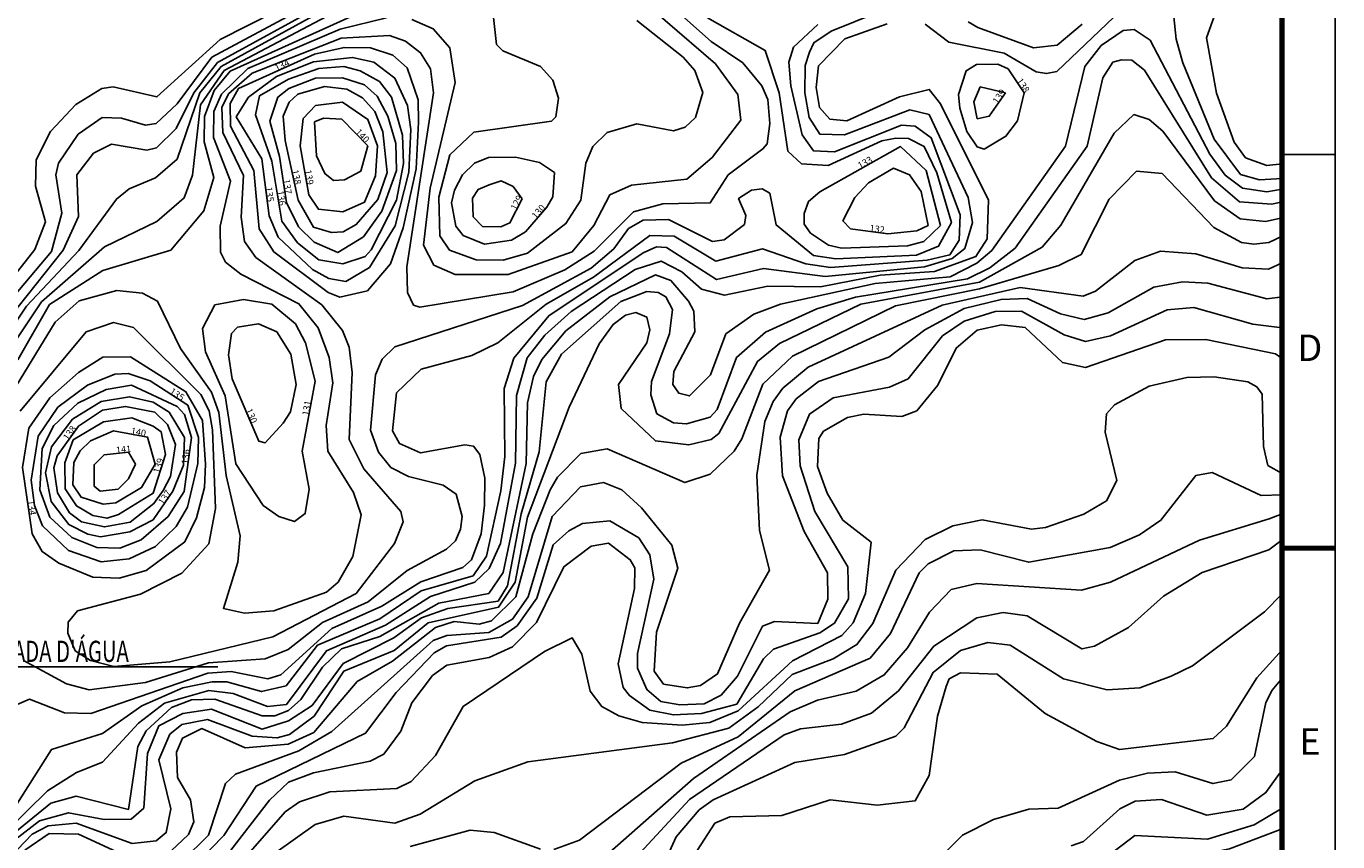
# Model space of a CAD drawing. Units: metres. Extents: x 129599 to 130020, y 495497 to 495794.
# Drawn here: x 129897 to 130020, y 495618 to 495695 of the extents above; entities that cross this region are included whole.
import ezdxf
from ezdxf.enums import TextEntityAlignment as Align

# ---------------------------------------------------------------- set-up
doc = ezdxf.new("R2010")
doc.units = ezdxf.units.M
doc.header["$LTSCALE"] = 5
doc.header["$MEASUREMENT"] = 0
for name, color, linetype in [('Contour_Line_Intermediate', 7, 'Continuous'), ('Contour_Line_Major', 7, 'Continuous'), ('Contour_Line_Minor', 7, 'Continuous'), ('FEATURE_LABEL', 7, 'Continuous'), ('图框', 4, 'Continuous')]:
    doc.layers.add(name, color=color, linetype=linetype)
doc.styles.add('TIMES', font='times.ttf', dxfattribs={"width": 0.7})
doc.styles.add('tssd_rein', font='tssdeng.shx', dxfattribs={"width": 0.7, "bigfont": 'tssdchn.shx'})

msp = doc.modelspace()

# ---------------------------------------------------------------- linework, layer by layer
msp.add_line((129871.1, 495634.22), (129914.66, 495634.22))
at = {"layer": 'Contour_Line_Intermediate', "color": 252, "true_color": 0x969696}
for points in [[(129971.25, 495694.78, 135), (129968.93, 495692.67, 135), (129968.52, 495691.24, 135), (129968.68, 495689.01, 135), (129969.76, 495684.39, 135), (129970.83, 495682.89, 135), (129972.82, 495682.78, 135), (129979.12, 495685.29, 135), (129980.41, 495685.21, 135), (129981.93, 495684.11, 135), (129984.66, 495676.86, 135), (129984.58, 495674.45, 135), (129983.7, 495673.09, 135), (129981.55, 495672.57, 135), (129972.43, 495671.87, 135), (129970.11, 495672.22, 135), (129966.01, 495673.63, 135), (129961.63, 495672.48, 135), (129957.69, 495674.83, 135), (129955.39, 495674.9, 135), (129950.09, 495670.98, 135), (129945.61, 495668.44, 135), (129941.05, 495664.79, 135), (129938.61, 495663.6, 135), (129933.82, 495662.29, 135), (129931.51, 495660.05, 135), (129931.13, 495656.48, 135), (129931.78, 495655.29, 135), (129933.77, 495654.41, 135), (129937.95, 495655.16, 135), (129938.77, 495655.03, 135), (129939.38, 495654.24, 135), (129939.85, 495652.03, 135), (129939.82, 495649.48, 135), (129939.5, 495646.78, 135), (129938.59, 495644.31, 135), (129937.77, 495643.61, 135), (129933.81, 495642.26, 135), (129930.12, 495639.96, 135), (129925.42, 495637.86, 135), (129920.61, 495633.47, 135), (129919.38, 495633.09, 135), (129915.91, 495633.8, 135), (129913.71, 495633.62, 135), (129902.67, 495629.83, 135), (129900.21, 495629.88, 135), (129896.91, 495631.18, 135), (129895.03, 495630.35, 135)], [(129932.87, 495684.89, 135), (129932.56, 495687.16, 135), (129931.35, 495689.74, 135), (129929.36, 495691.24, 135), (129927.36, 495691.69, 135), (129923.67, 495691.28, 135), (129920.18, 495689.88, 135), (129917.54, 495687.94, 135), (129916.4, 495686.1, 135), (129918.81, 495682.14, 135), (129919.5, 495676.76, 135), (129920.34, 495674.75, 135), (129923.6, 495671.7, 135), (129925.13, 495670.86, 135), (129926.74, 495670.57, 135), (129928.96, 495671.87, 135), (129931.38, 495675.81, 135), (129932.68, 495680.88, 135), (129932.87, 495684.89, 135)], [(130015.02, 495663.31, 145), (130014.39, 495663.75, 145), (130007.82, 495665.1, 145), (130004.04, 495665.07, 145), (129996.49, 495662.45, 145), (129994.31, 495662.92, 145), (129990.79, 495666.22, 145), (129988.57, 495666.48, 145), (129986.25, 495665.97, 145), (129984.3, 495664.29, 145), (129982.57, 495660.78, 145), (129980.56, 495658.36, 145), (129979.15, 495657.83, 145), (129975.59, 495658.04, 145), (129974.05, 495657.73, 145), (129971.77, 495656.44, 145), (129971.32, 495655.76, 145), (129971.22, 495653.11, 145), (129972.13, 495650.62, 145), (129973.6, 495648.07, 145), (129976.26, 495645.98, 145), (129975.75, 495641.16, 145), (129974.58, 495638.39, 145), (129973.51, 495637.19, 145), (129968.86, 495634.81, 145), (129963.73, 495630.08, 145), (129961.07, 495628.98, 145), (129958.46, 495628.72, 145), (129954.69, 495628.99, 145), (129952.49, 495629.61, 145), (129950.87, 495630.48, 145), (129949.77, 495631.94, 145), (129948.99, 495635.44, 145), (129948.08, 495636.96, 145), (129945.48, 495635.68, 145), (129937.78, 495630.5, 145), (129935.18, 495625.88, 145), (129932.9, 495623.42, 145), (129931.54, 495622.75, 145), (129925.22, 495622.45, 145), (129922.36, 495621.51, 145), (129921.01, 495620.56, 145), (129917.3, 495616.32, 145)], [(129912.85, 495655.85, 135), (129911.82, 495658.89, 135), (129908.27, 495661.21, 135), (129906.21, 495661.89, 135), (129904.94, 495661.83, 135), (129902.38, 495660.8, 135), (129899.58, 495658.71, 135), (129897.71, 495655.99, 135), (129897.07, 495651.82, 135), (129897.38, 495649.45, 135), (129898.12, 495647.52, 135), (129900.58, 495645.19, 135), (129903.65, 495644.13, 135), (129906.31, 495644.42, 135), (129908.78, 495645.57, 135), (129910.73, 495647.46, 135), (129911.8, 495649.27, 135), (129912.77, 495653.39, 135), (129912.85, 495655.85, 135)], [(130015.02, 495618.97, 155), (130010.05, 495617.07, 155), (130000.53, 495615.11, 155), (129993.91, 495610.85, 155), (129989.17, 495610.42, 155), (129978.8, 495606.97, 155), (129971.3, 495603.68, 155), (129966.21, 495600.07, 155), (129956.48, 495594.53, 155), (129951.31, 495590.89, 155), (129944.81, 495588.94, 155), (129941.56, 495587.51, 155), (129936.44, 495587.46, 155), (129935.18, 495587.13, 155), (129922.81, 495580.27, 155), (129908.88, 495573.62, 155), (129903.87, 495569.51, 155), (129900.21, 495565.71, 155), (129897.77, 495562.08, 155)]]:
    msp.add_polyline3d(points, dxfattribs=at)
at = {"layer": 'Contour_Line_Major', "color": 9, "true_color": 0xc8c8c8}
for points in [[(129931.7, 495699.17, 130), (129915.26, 495690.47, 130), (129913.02, 495687.22, 130), (129912.26, 495680.59, 130), (129911.47, 495678.44, 130), (129908.91, 495676.23, 130), (129903.97, 495673.84, 130), (129898.04, 495668.64, 130), (129894.57, 495663.46, 130)], [(130015.02, 495676.58, 140), (130013.45, 495676.23, 140), (130011.08, 495676.47, 140), (130008.66, 495678.18, 140), (130003.77, 495684.74, 140), (130002.49, 495685.85, 140), (130001.03, 495686.3, 140), (129999.18, 495684.55, 140), (129994.16, 495675.86, 140), (129992.41, 495673.81, 140), (129986.47, 495670.5, 140), (129975.3, 495668.41, 140), (129967.64, 495664.71, 140), (129965.55, 495663.02, 140), (129961.9, 495656.23, 140), (129961.19, 495655.67, 140), (129959.07, 495655.15, 140), (129955.92, 495655.53, 140), (129952.68, 495658.6, 140), (129952.43, 495660.86, 140), (129955.11, 495664.79, 140), (129955.39, 495666.02, 140), (129955.11, 495667.2, 140), (129954.08, 495667.64, 140), (129953.1, 495667.4, 140), (129951.93, 495666.51, 140), (129950.61, 495664.67, 140), (129947.79, 495658.71, 140), (129943.87, 495648.35, 140), (129942.69, 495642.22, 140), (129941.13, 495639.86, 140), (129934.48, 495638.37, 140), (129931.29, 495635.78, 140), (129926.54, 495633.82, 140), (129923.74, 495629.58, 140), (129921.42, 495627.85, 140), (129920.25, 495627.53, 140), (129917.91, 495627.69, 140), (129913.7, 495629.28, 140), (129911.26, 495628.78, 140), (129910.13, 495627.88, 140), (129909.11, 495625.45, 140), (129910.23, 495620.85, 140), (129909.8, 495618.6, 140), (129908.84, 495617.83, 140), (129906.58, 495617.56, 140), (129901.3, 495619.5, 140), (129898.67, 495619.23, 140), (129897.16, 495618.44, 140), (129894.41, 495615.58, 140)], [(129928.79, 495683.35, 140), (129926.36, 495685.86, 140), (129924.61, 495685.97, 140), (129923.78, 495685.61, 140), (129923.97, 495682.4, 140), (129924.75, 495680.73, 140), (129925.56, 495680.1, 140), (129926.62, 495680.16, 140), (129928.14, 495680.98, 140), (129928.79, 495683.35, 140)], [(129946.4, 495680.85, 130), (129946.25, 495678.55, 130), (129945.67, 495677.57, 130), (129943.66, 495675.26, 130), (129942.35, 495674.46, 130), (129939.82, 495674.09, 130), (129937.8, 495674.91, 130), (129937.11, 495675.77, 130), (129936.68, 495677.98, 130), (129936.98, 495679.17, 130), (129937.73, 495680.63, 130), (129938.87, 495681.72, 130), (129940.19, 495682.24, 130), (129942.72, 495682.29, 130), (129944.99, 495681.78, 130), (129946.4, 495680.85, 130)], [(129922.04, 495660.85, 130), (129921.51, 495658.27, 130), (129920.83, 495657.2, 130), (129919.12, 495655.35, 130), (129918.52, 495655.51, 130), (129916.02, 495661.38, 130), (129915.67, 495663.64, 130), (129915.94, 495665.67, 130), (129916.52, 495666.26, 130), (129918.48, 495666.57, 130), (129920.22, 495665.83, 130), (129921.53, 495663.7, 130), (129922.04, 495660.85, 130)], [(129908.75, 495653.35, 140), (129908.03, 495655.9, 140), (129904.82, 495656.49, 140), (129902.65, 495655.54, 140), (129901.68, 495654.6, 140), (129901.08, 495653.49, 140), (129900.98, 495651.4, 140), (129901.77, 495650.24, 140), (129903.84, 495649.58, 140), (129905.05, 495649.7, 140), (129907.47, 495651.13, 140), (129908.75, 495653.35, 140)], [(130015.02, 495641.11, 150), (130013.35, 495639.41, 150), (130006.56, 495634.32, 150), (130004.55, 495633.36, 150), (130001.61, 495632.25, 150), (129998.52, 495632.05, 150), (129994.42, 495633.09, 150), (129989.38, 495636.27, 150), (129987.28, 495636.53, 150), (129984.7, 495635.77, 150), (129982.13, 495633.71, 150), (129979.38, 495628.49, 150), (129978.61, 495627.7, 150), (129973.75, 495625.96, 150), (129969.06, 495625.2, 150), (129961.38, 495621.7, 150), (129960.06, 495620.75, 150), (129957.88, 495618.2, 150), (129955.62, 495613.25, 150)]]:
    msp.add_polyline3d(points, dxfattribs=at)
at = {"layer": 'Contour_Line_Minor', "color": 8, "true_color": 0x808080}
for points in [[(130015.02, 495681.67, 136), (130013.59, 495681.5, 136), (130011.57, 495682.22, 136), (130010.51, 495683.69, 136), (130008.84, 495688.32, 136), (130007.9, 495693.55, 136), (130011.41, 495703.35, 136), (130013.78, 495706.07, 136), (130015.02, 495706.31, 136)], [(129929.7, 495698.93, 129), (129914.97, 495690.84, 129), (129912.95, 495688.35, 129), (129910.83, 495682.11, 129), (129908.78, 495680.34, 129), (129906.3, 495679.31, 129), (129905.09, 495678.34, 129), (129901.54, 495673.47, 129), (129896.62, 495668.24, 129), (129893.97, 495664.34, 129)], [(129954.16, 495695.18, 131), (129958.54, 495691.72, 131), (129959.64, 495690.46, 131), (129960.39, 495688.38, 131), (129959.71, 495686.02, 131), (129958.72, 495685.1, 131), (129957.63, 495684.78, 131), (129954.16, 495685.44, 131), (129951.38, 495684.6, 131), (129950.02, 495683.29, 131), (129949.35, 495681.71, 131), (129948.89, 495678.24, 131), (129947.49, 495676.02, 131), (129943.86, 495673.24, 131), (129941.56, 495672.57, 131), (129939.02, 495672.6, 131), (129936.52, 495673.52, 131), (129935.6, 495674.88, 131), (129935.5, 495678.52, 131), (129936.53, 495682.49, 131), (129938.81, 495684.65, 131), (129946.11, 495685.67, 131), (129946.53, 495686.08, 131), (129946.79, 495687.86, 131), (129946.24, 495689.55, 131), (129945.08, 495690.82, 131), (129941.54, 495692.31, 131), (129940.95, 495692.9, 131), (129940.19, 495699.69, 131)], [(129981.71, 495697.9, 136), (129972.49, 495694.18, 136), (129970.86, 495693.07, 136), (129970.44, 495692.19, 136), (129970.03, 495690.92, 136), (129970, 495688.34, 136), (129970.43, 495686.04, 136), (129971.44, 495684.45, 136), (129973.76, 495684.4, 136), (129979.93, 495686.74, 136), (129981.73, 495686.31, 136), (129985.41, 495678.48, 136), (129985.83, 495676.13, 136), (129985.1, 495673.68, 136), (129983.92, 495672.74, 136), (129981.29, 495671.95, 136), (129971.94, 495671.04, 136), (129966.13, 495671.79, 136), (129961.7, 495670.75, 136), (129956.97, 495673.78, 136), (129956.04, 495673.83, 136), (129954.76, 495673.27, 136), (129945.87, 495667.33, 136), (129942.58, 495663.33, 136), (129941.66, 495660.48, 136), (129941.71, 495654.07, 136), (129941.34, 495650.81, 136), (129939.99, 495644.65, 136), (129938.73, 495642.8, 136), (129933.82, 495641.39, 136), (129929.93, 495638.75, 136), (129924.06, 495636.27, 136), (129921.09, 495632.43, 136), (129918.79, 495631.9, 136), (129915.5, 495632.82, 136), (129914.13, 495632.81, 136), (129911.37, 495632.25, 136), (129907.49, 495630.55, 136), (129903.78, 495627.93, 136), (129898.98, 495626.44, 136), (129895.33, 495620.69, 136)], [(129955.87, 495697.93, 133), (129961.17, 495693.2, 133), (129964.18, 495691.17, 133), (129965.96, 495689, 133), (129966.52, 495687.72, 133), (129966.7, 495685.47, 133), (129966.46, 495683.54, 133), (129966.06, 495683.06, 133), (129962.8, 495680.61, 133), (129961.09, 495677.97, 133), (129956.62, 495677.87, 133), (129953.86, 495677.14, 133), (129950.15, 495673.41, 133), (129947.38, 495671.66, 133), (129942.51, 495669.6, 133), (129933.7, 495668.15, 133), (129933.12, 495668.34, 133), (129932.56, 495669.54, 133), (129932.49, 495671.96, 133), (129935, 495688.34, 133), (129934.73, 495690.62, 133), (129933.78, 495692.13, 133), (129932.35, 495693.22, 133), (129930.86, 495693.76, 133), (129926.29, 495693.5, 133), (129917.9, 495690.21, 133), (129915.67, 495688.25, 133), (129915.04, 495686.97, 133), (129915.12, 495684.6, 133), (129917.08, 495680.55, 133), (129916.85, 495676.63, 133), (129917.17, 495674.34, 133), (129918.24, 495672.83, 133), (129924.48, 495668.35, 133), (129926.41, 495665.93, 133), (129927.04, 495664.36, 133), (129927.32, 495661.97, 133), (129927.04, 495655.65, 133), (129928.42, 495652.91, 133), (129931.92, 495648.88, 133), (129932.14, 495647.9, 133), (129931.32, 495645.85, 133), (129927.7, 495641.15, 133), (129919.86, 495637.07, 133), (129910.13, 495634.71, 133), (129904.86, 495634.26, 133), (129902.66, 495634.83, 133), (129901.2, 495635.74, 133), (129900.5, 495637.39, 133), (129900.54, 495638.44, 133), (129901.44, 495639.52, 133), (129907.37, 495641.08, 133), (129911.25, 495643.05, 133), (129913.8, 495645.83, 133), (129914.43, 495649.15, 133), (129914.15, 495656.57, 133), (129913.83, 495658.37, 133), (129913.06, 495659.92, 133), (129906.7, 495666.24, 133), (129904.83, 495666.69, 133), (129902.23, 495665.83, 133), (129896.01, 495658.35, 133)], [(129922.64, 495697.34, 126), (129914.87, 495693.37, 126), (129908.92, 495687.97, 126), (129904.78, 495688.91, 126), (129903.72, 495688.76, 126), (129901.26, 495687.25, 126), (129898.89, 495684.7, 126), (129897.52, 495682.03, 126), (129897.48, 495679.56, 126), (129898.42, 495676.18, 126), (129897.41, 495673.58, 126), (129891.54, 495666.12, 126)], [(129924.96, 495696.87, 128), (129914.63, 495691.2, 128), (129912.39, 495688.35, 128), (129910.72, 495684.98, 128), (129908.87, 495683.18, 128), (129907.97, 495682.96, 128), (129904.63, 495683.51, 128), (129902.95, 495682.67, 128), (129901.35, 495680.61, 128), (129901.53, 495676.69, 128), (129900.08, 495673.51, 128), (129893.26, 495664.96, 128)], [(129930.1, 495696.85, 131), (129915.83, 495690.4, 131), (129914.32, 495688.56, 131), (129913.4, 495686.13, 131), (129913.37, 495683.74, 131), (129914.27, 495680.37, 131), (129913.35, 495677.23, 131), (129910.22, 495673.53, 131), (129903.81, 495671.59, 131), (129898.79, 495668.38, 131), (129895.81, 495663.19, 131)], [(130015.02, 495680.26, 137), (130012.9, 495680.14, 137), (130011.11, 495680.65, 137), (130008.6, 495683.98, 137), (130005.66, 495691.17, 137), (130005.02, 495693.4, 137), (130004.65, 495697.04, 137)], [(129922.49, 495696.21, 127), (129914.09, 495691.7, 127), (129910.83, 495687.32, 127), (129908.83, 495685.47, 127), (129907.84, 495685.31, 127), (129905.57, 495685.97, 127), (129903.74, 495686.01, 127), (129901.49, 495684.44, 127), (129899.63, 495681.72, 127), (129899.39, 495680.61, 127), (129899.95, 495677.02, 127), (129898.96, 495673.39, 127), (129892.56, 495665.82, 127)], [(129960.85, 495695.43, 134), (129966.26, 495692.35, 134), (129967.58, 495688.36, 134), (129968.4, 495682.86, 134), (129969.7, 495681.67, 134), (129972.21, 495681.49, 134), (129977.26, 495683.81, 134), (129978.59, 495684.07, 134), (129979.78, 495684.03, 134), (129981.27, 495683.3, 134), (129982.46, 495680.81, 134), (129983.84, 495676.13, 134), (129982.63, 495673.88, 134), (129980.54, 495673.04, 134), (129972.93, 495672.7, 134), (129970.84, 495673.02, 134), (129967.3, 495675.89, 134), (129966.71, 495678.88, 134), (129965.99, 495679.29, 134), (129964.98, 495679.16, 134), (129963.76, 495678.4, 134), (129964.46, 495676.78, 134), (129964.31, 495675.95, 134), (129962.4, 495674.49, 134), (129961.3, 495674.34, 134), (129957.15, 495676.41, 134), (129954.78, 495676.35, 134), (129953.4, 495675.57, 134), (129951.99, 495673.65, 134), (129949.86, 495671.81, 134), (129943.38, 495668.29, 134), (129931.36, 495664.4, 134), (129930.16, 495663.24, 134), (129929.52, 495661.76, 134), (129929.06, 495656.53, 134), (129929.81, 495654.46, 134), (129930.98, 495653.01, 134), (129932.63, 495652.19, 134), (129935.91, 495651.37, 134), (129937.13, 495650.51, 134), (129937.69, 495648.4, 134), (129937.54, 495647.2, 134), (129937.08, 495646.11, 134), (129936.21, 495645.33, 134), (129932.5, 495643.31, 134), (129928.85, 495640.37, 134), (129924.54, 495638.42, 134), (129921.3, 495635.87, 134), (129919.11, 495634.97, 134), (129913.79, 495634.61, 134), (129907.83, 495632.76, 134), (129902.52, 495632.05, 134), (129900.39, 495632.62, 134), (129896.34, 495634.83, 134)], [(129999.81, 495696.11, 137), (129993.78, 495690.37, 137), (129992.79, 495690.17, 137), (129991.84, 495690.33, 137), (129988.81, 495692.09, 137), (129983.6, 495693.14, 137), (129981.37, 495694.84, 137)], [(129977.77, 495694.86, 137), (129973.8, 495693.45, 137), (129971.31, 495690.91, 137), (129971.07, 495688.84, 137), (129971.39, 495686.97, 137), (129972.36, 495685.87, 137), (129973.97, 495685.7, 137), (129978.95, 495687.96, 137), (129981.75, 495688.67, 137), (129982.82, 495687.31, 137), (129987.34, 495678.24, 137), (129987.22, 495674.59, 137), (129986.14, 495672.91, 137), (129982.24, 495671.5, 137), (129977.13, 495671.16, 137), (129971.49, 495670.07, 137), (129966.51, 495670.12, 137), (129962.45, 495669.28, 137), (129960.26, 495669.83, 137), (129958.4, 495671.48, 137), (129956.46, 495672.48, 137), (129954.02, 495671.68, 137), (129947.98, 495667.72, 137), (129945.51, 495665.5, 137), (129943.83, 495663.35, 137), (129942.83, 495659.8, 137), (129942.72, 495653.43, 137), (129941.31, 495645.87, 137), (129940.26, 495643.5, 137), (129938.9, 495642.22, 137), (129934.72, 495640.86, 137), (129930.46, 495638.15, 137), (129924.9, 495635.75, 137), (129921.13, 495630.67, 137), (129919.35, 495630.5, 137), (129916.12, 495631.71, 137), (129913.8, 495632, 137), (129909.64, 495630.81, 137), (129907.18, 495628.92, 137), (129903.78, 495625.25, 137), (129901.32, 495624.28, 137), (129898.59, 495622.55, 137), (129894.68, 495618.66, 137)], [(130015.02, 495679.26, 138), (130013.58, 495679.02, 138), (130011.29, 495679.37, 138), (130009.65, 495680.6, 138), (130008.19, 495682.58, 138), (130002.58, 495693.31, 138), (130001.08, 495694.33, 138), (130000.03, 495694.23, 138), (129997.97, 495692.81, 138), (129996.41, 495690.84, 138), (129994.6, 495683.33, 138), (129987.64, 495673.47, 138), (129986.24, 495672.28, 138), (129983.72, 495671.01, 138), (129976.66, 495670.37, 138), (129967.72, 495668.41, 138), (129965.2, 495667.49, 138), (129962.58, 495665.62, 138), (129961.13, 495661.75, 138), (129959.13, 495659.77, 138), (129958.12, 495660.02, 138), (129957.58, 495660.85, 138), (129957.67, 495662.09, 138), (129959.63, 495665.82, 138), (129959.54, 495667.76, 138), (129959.03, 495668.72, 138), (129957.39, 495670.66, 138), (129955.93, 495671.2, 138), (129951.63, 495669.13, 138), (129947.48, 495665.9, 138), (129945.22, 495663.22, 138), (129944.42, 495661.6, 138), (129943.86, 495659.13, 138), (129943.75, 495653.4, 138), (129941.58, 495643.12, 138), (129940.2, 495641.14, 138), (129935.5, 495640.22, 138), (129929.94, 495637.1, 138), (129926.31, 495635.92, 138), (129924.54, 495634.21, 138), (129922.5, 495631.16, 138), (129921.32, 495630.11, 138), (129920.04, 495629.61, 138), (129918.83, 495629.61, 138), (129914.39, 495631.17, 138), (129912.17, 495631.13, 138), (129910.3, 495630.39, 138), (129907.9, 495628.19, 138), (129907.12, 495626.71, 138), (129906.24, 495620.78, 138), (129901.31, 495622.03, 138), (129898.92, 495621.38, 138), (129895.18, 495618.32, 138)], [(129996.17, 495694.84, 136), (129993.82, 495692.85, 136), (129991.58, 495692.6, 136), (129986.33, 495694.5, 136), (129985.41, 495695.05, 136)], [(129933.57, 495685.59, 134), (129933.54, 495687.7, 134), (129932.53, 495690.7, 134), (129931.16, 495691.9, 134), (129929.05, 495692.6, 134), (129926.57, 495692.63, 134), (129923.78, 495692, 134), (129916.61, 495688.77, 134), (129915.81, 495687.36, 134), (129915.87, 495685.22, 134), (129918.07, 495681.03, 134), (129918.57, 495675.53, 134), (129919.94, 495673.35, 134), (129925.07, 495669.53, 134), (129926.18, 495669.09, 134), (129928.77, 495669.67, 134), (129930.94, 495672.22, 134), (129932.14, 495675.61, 134), (129933.35, 495681.17, 134), (129933.57, 495685.59, 134)], [(130015.02, 495678.08, 139), (130014.06, 495677.86, 139), (130011.01, 495678.06, 139), (130008.36, 495680.34, 139), (130002.06, 495690.48, 139), (130000.84, 495691.44, 139), (129999.86, 495691.46, 139), (129999.06, 495691.25, 139), (129998.1, 495689.77, 139), (129996.63, 495683.33, 139), (129989.86, 495673.72, 139), (129987.45, 495671.85, 139), (129985.36, 495670.81, 139), (129974.8, 495669.1, 139), (129971.16, 495667.99, 139), (129966.31, 495665.8, 139), (129963.56, 495663.4, 139), (129961.76, 495658.5, 139), (129961.08, 495657.77, 139), (129958.85, 495657.13, 139), (129957.64, 495657.24, 139), (129956.07, 495658.09, 139), (129955.5, 495659.87, 139), (129955.56, 495661.12, 139), (129957.24, 495665.62, 139), (129957.53, 495667.93, 139), (129956.9, 495669.11, 139), (129956.18, 495669.54, 139), (129955.13, 495669.61, 139), (129952.65, 495668.67, 139), (129947.08, 495663.7, 139), (129945.63, 495661.11, 139), (129944.97, 495654.51, 139), (129943.25, 495648.66, 139), (129941.98, 495641.88, 139), (129941.09, 495640.42, 139), (129936.34, 495639.73, 139), (129933.87, 495638.84, 139), (129931.25, 495636.95, 139), (129926.47, 495634.54, 139), (129923.56, 495630.59, 139), (129921.33, 495629.13, 139), (129918.83, 495628.34, 139), (129914.07, 495630.25, 139), (129911.35, 495629.83, 139), (129909.1, 495628.67, 139), (129908.02, 495626.07, 139), (129907.67, 495620.92, 139), (129906.48, 495619.88, 139), (129903.95, 495619.83, 139), (129900.58, 495620.48, 139), (129897.83, 495619.7, 139), (129895.49, 495617.88, 139)], [(129932.18, 495681.7, 136), (129932.08, 495684.35, 136), (129931.03, 495687.95, 136), (129929.91, 495689.41, 136), (129928.07, 495690.44, 136), (129926.54, 495690.82, 136), (129924.2, 495690.64, 136), (129921.32, 495689.64, 136), (129918.6, 495688.08, 136), (129918.2, 495686.28, 136), (129919.74, 495681.92, 136), (129920.71, 495676.24, 136), (129922.17, 495674.22, 136), (129924.19, 495672.61, 136), (129926.46, 495672.22, 136), (129928.54, 495672.93, 136), (129929.13, 495673.55, 136), (129931.52, 495678.24, 136), (129932.18, 495681.7, 136)], [(129990.69, 495688.35, 138), (129989.18, 495690.6, 138), (129988.2, 495691.06, 138), (129986.21, 495691.02, 138), (129985.24, 495690.43, 138), (129984.49, 495688.18, 138), (129984.64, 495686.9, 138), (129985.3, 495684.71, 138), (129986.25, 495683.26, 138), (129986.91, 495683.05, 138), (129988.97, 495684.26, 138), (129990.06, 495685.72, 138), (129990.69, 495688.35, 138)], [(129931.51, 495681.03, 137), (129931.43, 495683.57, 137), (129930.68, 495686.15, 137), (129929.67, 495688.04, 137), (129928.48, 495689.09, 137), (129926.41, 495689.78, 137), (129923.86, 495689.72, 137), (129921.34, 495688.77, 137), (129920.32, 495687.94, 137), (129919.55, 495685.68, 137), (129920.49, 495682.34, 137), (129921.12, 495678.01, 137), (129922.26, 495675.71, 137), (129923.74, 495674.26, 137), (129925.98, 495673.29, 137), (129928.41, 495674.78, 137), (129930.12, 495677.18, 137), (129931.51, 495681.03, 137)], [(129930.64, 495680.85, 138), (129930.22, 495684.67, 138), (129929.45, 495686.6, 138), (129928.29, 495687.88, 138), (129926.84, 495688.71, 138), (129924.71, 495688.96, 138), (129922.19, 495688.24, 138), (129921.38, 495687.46, 138), (129920.81, 495686.15, 138), (129921, 495683.86, 138), (129922.23, 495678.23, 138), (129923.67, 495675.69, 138), (129925.38, 495675.17, 138), (129926.47, 495675.25, 138), (129927.71, 495675.93, 138), (129929.74, 495678.29, 138), (129930.64, 495680.85, 138)], [(129988.94, 495688.35, 139), (129986.55, 495688.91, 139), (129985.94, 495687.49, 139), (129986.27, 495685.9, 139), (129987.41, 495686.15, 139), (129988.94, 495688.35, 139)], [(129929.71, 495683.35, 139), (129928.8, 495685.84, 139), (129926.42, 495687.46, 139), (129923.88, 495687.15, 139), (129922.72, 495685.94, 139), (129922.44, 495683.34, 139), (129923.25, 495678.74, 139), (129924.15, 495677.37, 139), (129926.45, 495677.12, 139), (129928.5, 495678.04, 139), (129929.54, 495680.54, 139), (129929.71, 495683.35, 139)], [(129982.81, 495675.85, 133), (129981.24, 495674.32, 133), (129979.7, 495673.93, 133), (129973.47, 495673.71, 133), (129972.26, 495673.98, 133), (129970.55, 495675.12, 133), (129969.96, 495675.97, 133), (129969.94, 495676.98, 133), (129970.36, 495678.11, 133), (129971.42, 495679.03, 133), (129979.02, 495683.29, 133), (129981.45, 495681.04, 133), (129982.81, 495675.85, 133)], [(130015.02, 495674.85, 141), (130013.78, 495674.25, 141), (130012.36, 495674.09, 141), (130011.19, 495674.23, 141), (130008.59, 495675.65, 141), (130003.71, 495680.74, 141), (130001.3, 495680.95, 141), (129998.7, 495678.33, 141), (129996.06, 495673.1, 141), (129993.98, 495672.07, 141), (129986.47, 495669.86, 141), (129978.55, 495668.26, 141), (129968.84, 495663.52, 141), (129966.05, 495660.87, 141), (129964.06, 495655.72, 141), (129963.36, 495654.57, 141), (129961.08, 495652.41, 141), (129958.7, 495651.61, 141), (129951.38, 495654.8, 141), (129948.9, 495654.33, 141), (129946.68, 495652.12, 141), (129946.01, 495650.92, 141), (129944.35, 495646.77, 141), (129942.75, 495640.83, 141), (129940.46, 495638.56, 141), (129939.31, 495638.25, 141), (129936.94, 495638.5, 141), (129935.18, 495637.95, 141), (129931.13, 495634.75, 141), (129927.81, 495632.84, 141), (129923.7, 495628.05, 141), (129921.3, 495626.94, 141), (129917.25, 495626.59, 141), (129913.15, 495628.41, 141), (129911.33, 495627.52, 141), (129910.75, 495626.18, 141), (129910.86, 495623.81, 141), (129912.08, 495621.7, 141), (129912.41, 495619.63, 141), (129911.88, 495618.42, 141), (129909.74, 495616.38, 141)], [(129981.65, 495675.85, 132), (129980.57, 495675.33, 132), (129977.85, 495675.07, 132), (129974.33, 495675.52, 132), (129973.59, 495676.27, 132), (129974.74, 495678.48, 132), (129976.02, 495679.85, 132), (129978.38, 495681.24, 132), (129979.89, 495680.61, 132), (129980.99, 495679.04, 132), (129981.65, 495675.85, 132)], [(129943.37, 495678.35, 129), (129942.21, 495676.09, 129), (129941.36, 495675.71, 129), (129939.62, 495675.76, 129), (129938.74, 495676.67, 129), (129938.67, 495678.42, 129), (129939.22, 495679.25, 129), (129940.24, 495679.68, 129), (129941.38, 495680.04, 129), (129942.51, 495679.51, 129), (129943.37, 495678.35, 129)], [(130015.02, 495672.31, 142), (130013.74, 495671.73, 142), (130011.24, 495671.86, 142), (130006.9, 495673.18, 142), (130003.54, 495673.43, 142), (130001.14, 495672.53, 142), (129997.41, 495669.66, 142), (129996.26, 495669.17, 142), (129990.33, 495669.99, 142), (129982.98, 495668.34, 142), (129970.33, 495662.49, 142), (129967.95, 495660.52, 142), (129967.02, 495659.25, 142), (129966.24, 495657.36, 142), (129965.48, 495652.29, 142), (129965.73, 495647.09, 142), (129966.69, 495643.35, 142), (129963.85, 495638.35, 142), (129961.78, 495633.56, 142), (129960.18, 495632.48, 142), (129958.92, 495632.24, 142), (129956.7, 495632.61, 142), (129955.81, 495633.83, 142), (129956.03, 495637.5, 142), (129958.04, 495643.54, 142), (129957.46, 495645.69, 142), (129954.62, 495649.23, 142), (129952.75, 495650.93, 142), (129951.02, 495651.6, 142), (129948.86, 495651.21, 142), (129946.2, 495648.4, 142), (129943.94, 495640.82, 142), (129942.44, 495638.72, 142), (129940.2, 495637.46, 142), (129936.26, 495637.2, 142), (129934.98, 495636.7, 142), (129925.41, 495628.12, 142), (129922.31, 495626.3, 142), (129916.33, 495624.11, 142), (129915.39, 495623.24, 142), (129913.78, 495618.37, 142), (129911.32, 495615.95, 142)], [(130015.02, 495669.15, 143), (130014.85, 495669.1, 143), (130013.59, 495668.92, 143), (130008.01, 495670.39, 143), (130005.63, 495670.54, 143), (130002.91, 495670.03, 143), (129998.63, 495667.62, 143), (129996.34, 495666.98, 143), (129994.13, 495667.51, 143), (129990.99, 495668.95, 143), (129988.52, 495668.87, 143), (129985.03, 495668.01, 143), (129981.32, 495665.99, 143), (129977.93, 495663.43, 143), (129971.3, 495661.12, 143), (129969.19, 495659.49, 143), (129968.39, 495658.38, 143), (129967.68, 495655.9, 143), (129967.9, 495652.24, 143), (129969.96, 495647, 143), (129972.14, 495643.1, 143), (129972.19, 495640.61, 143), (129971.23, 495638.32, 143), (129967.15, 495638.51, 143), (129966.03, 495638.08, 143), (129963.68, 495633.35, 143), (129962.12, 495631.57, 143), (129960.53, 495630.73, 143), (129958.23, 495630.66, 143), (129956.45, 495630.95, 143), (129955.1, 495632.08, 143), (129954.22, 495634.11, 143), (129954.23, 495635.49, 143), (129955.77, 495642.51, 143), (129955.41, 495644.78, 143), (129954.36, 495646.4, 143), (129951.64, 495647.99, 143), (129949.04, 495647.73, 143), (129947.77, 495647.05, 143), (129946.29, 495645.74, 143), (129944.75, 495640.71, 143), (129942.9, 495638.1, 143), (129941.38, 495637.04, 143), (129936.21, 495636.2, 143), (129935.05, 495635.55, 143), (129931.49, 495631.8, 143), (129928.6, 495627.98, 143), (129918.28, 495622.98, 143), (129915.22, 495618.33, 143), (129912.81, 495615.86, 143)], [(129914.39, 495668.35, 131), (129917.09, 495668.85, 131), (129919.74, 495668.41, 131), (129921.98, 495666.57, 131), (129922.93, 495664.77, 131), (129923.85, 495661.16, 131), (129922.6, 495654.58, 131), (129923.28, 495650.97, 131), (129922.91, 495648.68, 131), (129921.88, 495647.93, 131), (129920.41, 495648.4, 131), (129918.92, 495649.45, 131), (129916.37, 495653.38, 131), (129915.34, 495659.77, 131), (129913.49, 495663.93, 131), (129913.21, 495666.14, 131), (129914.39, 495668.35, 131)], [(130015.02, 495666.18, 144), (130012.27, 495666.53, 144), (130006.71, 495668.11, 144), (130004.18, 495667.9, 144), (129998.85, 495665.45, 144), (129996.48, 495664.9, 144), (129994.46, 495665.53, 144), (129990.44, 495667.77, 144), (129987.96, 495667.73, 144), (129985.05, 495666.82, 144), (129982.99, 495665.43, 144), (129979.75, 495661.38, 144), (129978, 495660.61, 144), (129972.68, 495659.6, 144), (129970.44, 495658.06, 144), (129969.44, 495655.62, 144), (129969.56, 495653.18, 144), (129970.95, 495648.87, 144), (129974.07, 495643.66, 144), (129974.14, 495640.65, 144), (129972.81, 495638.36, 144), (129971.43, 495637.45, 144), (129967.06, 495635.89, 144), (129966.12, 495634.97, 144), (129963.59, 495630.71, 144), (129960.26, 495629.83, 144), (129957.62, 495629.69, 144), (129955.39, 495630.14, 144), (129953.47, 495631.52, 144), (129952.87, 495632.28, 144), (129952.42, 495634.52, 144), (129953.96, 495641.63, 144), (129953.97, 495643.57, 144), (129953.55, 495644.33, 144), (129951.51, 495645.88, 144), (129949.86, 495645.6, 144), (129947.3, 495643.66, 144), (129944.72, 495638.4, 144), (129942.46, 495636.12, 144), (129940.25, 495635.11, 144), (129936.26, 495634.4, 144), (129934.91, 495633.4, 144), (129932.97, 495630.83, 144), (129931.92, 495628.18, 144), (129930.3, 495626.01, 144), (129929.03, 495625.34, 144), (129923.67, 495624.25, 144), (129921.32, 495623.35, 144), (129919.53, 495621.65, 144), (129915.89, 495616.94, 144)], [(129913.51, 495653.35, 134), (129913.23, 495657.47, 134), (129911.65, 495660.17, 134), (129906.43, 495663.46, 134), (129903.81, 495663.43, 134), (129901.51, 495661.98, 134), (129898.82, 495659.59, 134), (129896.85, 495656.73, 134), (129896.25, 495653.03, 134), (129897.14, 495646.78, 134), (129898.1, 495645.1, 134), (129899.68, 495644, 134), (129902.86, 495642.67, 134), (129905.35, 495642.59, 134), (129907.91, 495643.3, 134), (129911.54, 495646.01, 134), (129912.66, 495648.28, 134), (129913.4, 495651.14, 134), (129913.51, 495653.35, 134)], [(129912.19, 495655.85, 136), (129911.52, 495658.01, 136), (129910.82, 495658.79, 136), (129906.52, 495660.8, 136), (129904.12, 495660.39, 136), (129901.45, 495659.1, 136), (129899.18, 495656.99, 136), (129898.1, 495654.82, 136), (129897.87, 495650.93, 136), (129898.82, 495648.35, 136), (129900.89, 495646.44, 136), (129903.25, 495645.47, 136), (129905.43, 495645.43, 136), (129907.44, 495646.19, 136), (129909.97, 495648.4, 136), (129911.49, 495650.76, 136), (129912.19, 495655.85, 136)], [(130015.02, 495652.47, 146), (130013.69, 495653.22, 146), (130013.26, 495655.02, 146), (130013.14, 495659.95, 146), (130012.64, 495660.63, 146), (130011.8, 495661.09, 146), (130008.6, 495661.58, 146), (130006.03, 495661.5, 146), (130002.5, 495660.7, 146), (129999.23, 495658.94, 146), (129998.47, 495658.1, 146), (129998.34, 495656.35, 146), (129999.45, 495651.8, 146), (129998.45, 495649.88, 146), (129996.33, 495648.64, 146), (129992.72, 495647.36, 146), (129991.4, 495647.2, 146), (129986.74, 495648.09, 146), (129983.98, 495647.51, 146), (129981.37, 495646.24, 146), (129978.6, 495643.35, 146), (129976.43, 495638.32, 146), (129974.93, 495636.33, 146), (129972.7, 495635, 146), (129968.83, 495633.5, 146), (129965.61, 495630.46, 146), (129962.85, 495628.46, 146), (129957.53, 495627.08, 146), (129943.88, 495625.28, 146), (129938.9, 495623.47, 146), (129933.75, 495620.35, 146), (129931.35, 495619.49, 146), (129926.53, 495620.16, 146), (129923.84, 495619.37, 146), (129916.42, 495614.07, 146)], [(129911.53, 495655.85, 137), (129910.07, 495658.23, 137), (129908.55, 495659.19, 137), (129906.34, 495659.7, 137), (129903.66, 495659.25, 137), (129900.95, 495657.57, 137), (129898.98, 495654.96, 137), (129898.41, 495652.53, 137), (129898.95, 495649.81, 137), (129900.6, 495647.65, 137), (129902.4, 495646.75, 137), (129903.6, 495646.49, 137), (129906.37, 495646.97, 137), (129908.57, 495648.1, 137), (129910.42, 495650.8, 137), (129911.42, 495653.26, 137), (129911.53, 495655.85, 137)], [(129910.68, 495655.2, 138), (129909.91, 495657.07, 138), (129908.71, 495658.25, 138), (129905.96, 495658.79, 138), (129903.79, 495658.44, 138), (129901.52, 495656.93, 138), (129899.52, 495654.14, 138), (129899.2, 495652.99, 138), (129899.53, 495650.65, 138), (129900.68, 495648.76, 138), (129901.82, 495647.9, 138), (129903.97, 495647.43, 138), (129906.38, 495647.88, 138), (129908.63, 495649.63, 138), (129909.52, 495650.86, 138), (129910.19, 495652.18, 138), (129910.68, 495655.2, 138)], [(129909.73, 495654.26, 139), (129909.31, 495656.39, 139), (129908.57, 495656.91, 139), (129906.55, 495657.7, 139), (129903.89, 495657.33, 139), (129901.03, 495655.63, 139), (129900.22, 495653.48, 139), (129900.27, 495651.01, 139), (129901.34, 495649.4, 139), (129902.88, 495648.49, 139), (129904.22, 495648.24, 139), (129905.3, 495648.58, 139), (129908.55, 495650.6, 139), (129909.73, 495654.26, 139)], [(129906.9, 495653.35, 141), (129906.24, 495654.46, 141), (129903.94, 495654.22, 141), (129902.99, 495653.29, 141), (129903, 495651.25, 141), (129903.56, 495650.78, 141), (129905.25, 495650.97, 141), (129906.25, 495651.96, 141), (129906.9, 495653.35, 141)], [(130015.02, 495650.46, 147), (130013.06, 495650.37, 147), (130008.43, 495652.55, 147), (130006.88, 495652.27, 147), (130003.59, 495648.05, 147), (130001.56, 495646.67, 147), (129998.82, 495645.48, 147), (129991.13, 495644.09, 147), (129986.55, 495645.26, 147), (129984.05, 495645.17, 147), (129981.63, 495643.94, 147), (129980.81, 495643.1, 147), (129978.08, 495637.38, 147), (129976.17, 495635.05, 147), (129969.06, 495631.97, 147), (129963.73, 495627.64, 147), (129958.35, 495625.14, 147), (129948.77, 495617.88, 147), (129946.35, 495617, 147)], [(130015.02, 495648.67, 148), (130013.81, 495648.18, 148), (130007.23, 495646.18, 148), (129998.85, 495642.22, 148), (129996.1, 495641.45, 148), (129986.24, 495642.09, 148), (129983.81, 495641.52, 148), (129981.76, 495639.39, 148), (129979.7, 495636.03, 148), (129977.51, 495633.47, 148), (129974.87, 495631.93, 148), (129971.2, 495631.08, 148), (129968.64, 495629.99, 148), (129959.53, 495623.7, 148), (129951.6, 495616.74, 148)], [(130015.02, 495646.19, 149), (130013.76, 495645.26, 149), (130007.47, 495643.13, 149), (130003.84, 495640.88, 149), (130000.53, 495637.95, 149), (129997.34, 495636.19, 149), (129996.15, 495635.92, 149), (129990.98, 495639.04, 149), (129988.71, 495639.34, 149), (129986.23, 495638.85, 149), (129982.17, 495636.18, 149), (129978.85, 495631.97, 149), (129976.29, 495629.86, 149), (129973.47, 495628.81, 149), (129969.59, 495628.39, 149), (129968.06, 495627.83, 149), (129959.13, 495621.72, 149), (129951.34, 495613.31, 149)], [(130015.02, 495635.82, 151), (130012.65, 495633.18, 151), (130009.77, 495628.64, 151), (130008.51, 495627.48, 151), (129999.69, 495626.45, 151), (129997.56, 495627.19, 151), (129992.69, 495629.83, 151), (129988.16, 495633.54, 151), (129984.69, 495633.65, 151), (129983.63, 495633.09, 151), (129983.33, 495632.39, 151), (129982.53, 495629.59, 151), (129981.73, 495623.98, 151), (129980.42, 495621.61, 151), (129976.83, 495621.19, 151), (129972.39, 495621.69, 151), (129967.86, 495620.22, 151), (129962.93, 495620.1, 151), (129961.54, 495619.48, 151), (129959.86, 495616.91, 151)], [(130015.02, 495633.15, 152), (130014.07, 495632.03, 152), (130013.48, 495630.88, 152), (130012.43, 495625.78, 152), (130010.23, 495623.59, 152), (130008.5, 495623.23, 152), (130004.94, 495624.34, 152), (130002.32, 495624.2, 152), (129999.68, 495623.55, 152), (129993.91, 495620.9, 152), (129991.13, 495620.8, 152), (129987.8, 495619.84, 152), (129984.88, 495618.35, 152), (129981.12, 495614.55, 152)], [(130015.02, 495624.53, 153), (130013.49, 495622.38, 153), (130011.34, 495620.8, 153), (130007.93, 495620.25, 153), (130003.65, 495621.71, 153), (130001.15, 495621.55, 153), (129999.72, 495620.84, 153), (129996.3, 495617.76, 153), (129995.14, 495617.35, 153)], [(129906.76, 495616.02, 141), (129901.52, 495618.46, 141), (129898.77, 495618.52, 141), (129896.46, 495616.96, 141)], [(129945.09, 495617.03, 147), (129940.73, 495618.62, 147), (129938.46, 495618.84, 147), (129932.81, 495617.3, 147)]]:
    msp.add_polyline3d(points, dxfattribs=at)
at = {"layer": 'Contour_Line_Minor', "color": 10}
for points in [[(129952.11, 495699.29, 132), (129961.59, 495691.07, 132), (129963.71, 495688.2, 132), (129963.97, 495685.76, 132), (129961.28, 495682.26, 132), (129958.88, 495680.22, 132), (129953.68, 495679.66, 132), (129951.62, 495678.73, 132), (129950.12, 495675.83, 132), (129948.06, 495673.36, 132), (129942.04, 495671.21, 132), (129937.05, 495671.22, 132), (129935.02, 495672.1, 132), (129934.04, 495673.99, 132), (129934.69, 495679.35, 132), (129937.05, 495689.34, 132), (129936.53, 495692.58, 132), (129934.98, 495694.39, 132), (129932.97, 495695.26, 132)], [(129930.58, 495695.41, 132), (129926.2, 495694.35, 132), (129917.49, 495690.64, 132), (129915.01, 495688.22, 132), (129914.28, 495686.58, 132), (129914.26, 495684.14, 132), (129915.87, 495680.02, 132), (129914.89, 495675.78, 132), (129914.92, 495673.33, 132), (129915.38, 495672.39, 132), (129916.84, 495671.25, 132), (129922.3, 495668.46, 132), (129924.12, 495666.18, 132), (129925.17, 495663.39, 132), (129925.49, 495661, 132), (129924.89, 495656.99, 132), (129925.04, 495654.56, 132), (129927.46, 495650.68, 132), (129928.19, 495648.56, 132), (129927.39, 495644.64, 132), (129926, 495642.22, 132), (129924.92, 495641.27, 132), (129919.95, 495639.52, 132), (129917.16, 495639.3, 132), (129915.18, 495639.74, 132), (129916.55, 495644.11, 132), (129916.77, 495646.58, 132), (129915.44, 495652.28, 132), (129914.75, 495658.22, 132), (129914.05, 495660.14, 132), (129911.15, 495664.23, 132), (129908.97, 495668.71, 132), (129907.55, 495669.46, 132), (129905.13, 495669.71, 132), (129901.58, 495668.74, 132), (129899.33, 495666.73, 132), (129894.21, 495658.33, 132)]]:
    msp.add_polyline3d(points, dxfattribs=at)
at = {"layer": 'Contour_Line_Minor', "color": 140}
msp.add_polyline3d([(130015.02, 495620.91, 154), (130012.39, 495619.32, 154), (130008, 495617.99, 154), (130001.13, 495618.33, 154), (129996.23, 495614.58, 154), (129994.03, 495613.35, 154), (129991.08, 495614.11, 154), (129988.77, 495613.94, 154), (129983.98, 495610.31, 154), (129969, 495604.53, 154), (129963.75, 495600.48, 154), (129951.2, 495592.18, 154), (129948.4, 495591.03, 154), (129945.37, 495590.48, 154), (129940.9, 495588.66, 154), (129936.24, 495588.51, 154), (129935.06, 495588.09, 154), (129930.38, 495585.45, 154), (129924.87, 495583.19, 154), (129920.32, 495580.39, 154), (129908.63, 495574.88, 154), (129901.49, 495569.31, 154), (129896.54, 495564.26, 154), (129893.21, 495560.04, 154)], dxfattribs=at)
at = {"layer": '图框', "color": 5}
for p, q in [((130020.02, 495496.92), (130020.02, 495793.92)), ((130020.02, 495682.55), (130015.02, 495682.55))]:
    msp.add_line(p, q, dxfattribs=at)
at = {"layer": '图框', "color": 5, "linetype": 'Continuous', "const_width": 0.5}
msp.add_lwpolyline([(129612.02, 495501.92), (129612.02, 495788.92), (130015.02, 495788.92), (130015.02, 495501.92)], close=True, dxfattribs=at)
at = {"layer": '图框', "color": 5, "const_width": 0.5}
msp.add_lwpolyline([(130020.02, 495645.42), (130015.02, 495645.42)], dxfattribs=at)

# ---------------------------------------------------------------- texts
at = {"style": 'tssd_rein', "width": 0.7}
msp.add_text("CASA DE BOMBAS DA TOMADA D'ÁGUA", height=2, dxfattribs=at).set_placement((129872.15, 495634.69))
at = {"layer": 'FEATURE_LABEL'}
for s, rotation, p in [('134', 24.3, (129920.19, 495690.38)), ('138', 303.7, (129989.94, 495689.47)), ('139', 55.2, (129988.18, 495687.25)), ('140', 314, (129927.58, 495684.6)), ('133', 29.3, (129975.22, 495681.16)), ('138', 282.4, (129921.62, 495681.04)), ('139', 280, (129922.84, 495681.04)), ('135', 277.3, (129919.15, 495679.45)), ('136', 279.7, (129920.22, 495679.08)), ('137', 278.2, (129920.81, 495680.17)), ('129', 62.8, (129942.79, 495677.22)), ('130', 49.2, (129944.66, 495676.41)), ('132', 352.7, (129976.09, 495675.29)), ('135', 326.8, (129910.05, 495660.05)), ('131', 79.2, (129923.22, 495657.87)), ('130', 293, (129917.27, 495658.44)), ('138', 54.4, (129900.52, 495655.53)), ('140', 349.7, (129906.42, 495656.19)), ('141', 6, (129905.09, 495654.34)), ('136', 82.2, (129911.84, 495653.3)), ('139', 72.1, (129909.14, 495652.43)), ('137', 55.6, (129909.5, 495649.45)), ('134', 278.1, (129896.7, 495649.9))]:
    msp.add_text(s, height=0.629, rotation=rotation, dxfattribs=at).set_placement(p)
at = {"layer": '图框', "style": 'TIMES'}
for s, p in [('D', (130017.64, 495663.99)), ('E', (130017.64, 495626.86))]:
    msp.add_text(s, height=2.5, dxfattribs=at).set_placement(p, align=Align.MIDDLE)

doc.saveas('drawing.dxf')
